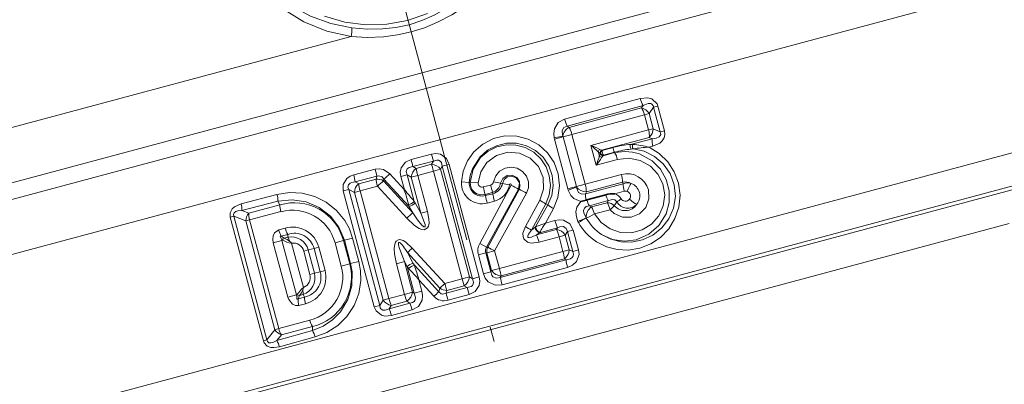
# Model space of a CAD drawing. Extents: x 0 to 210, y 0 to 297.
# Drawn here: x 72 to 105, y 149 to 162 of the extents above; entities that cross this region are included whole.
import ezdxf

# ---------------------------------------------------------------- set-up
doc = ezdxf.new("R2010")
doc.units = 0
doc.linetypes.add('DASHDOT', pattern=[18.5, 12, -3, 0.5, -3])

msp = doc.modelspace()

# ---------------------------------------------------------------- linework, layer by layer
at = {"color": 7, "linetype": 'DASHDOT', "lineweight": 13}
msp.add_line((79.103, 183.721), (100.095, 105.378), dxfattribs=at)
at = {"color": 7, "lineweight": 13}
for p, q in [((104.386, 164.867), (67.061, 154.866)), ((68.042, 154.575), (104.071, 164.228)), ((69.093, 153.026), (103.907, 162.355)), ((83.155, 161.009), (63.853, 155.837)), ((92.759, 158.95), (90.246, 158.269)), ((92.863, 158.724), (90.337, 158.035)), ((92.863, 158.724), (92.8, 158.638)), ((93.349, 158.697), (93.207, 158.659)), ((93.349, 158.697), (93.567, 157.883)), ((90.399, 157.994), (92.8, 158.638)), ((90.49, 157.76), (92.903, 158.411)), ((93.054, 158.451), (92.903, 158.411)), ((93.038, 157.908), (92.903, 158.411)), ((93.207, 158.659), (93.054, 158.451)), ((93.189, 157.948), (93.054, 158.451)), ((93.207, 158.659), (93.425, 157.844)), ((90.195, 157.681), (90.49, 157.76)), ((90.399, 157.994), (90.337, 158.035)), ((90.49, 157.76), (90.933, 156.106)), ((91.119, 157.397), (93.038, 157.908)), ((93.189, 157.948), (93.038, 157.908)), ((93.425, 157.844), (93.189, 157.948)), ((93.567, 157.883), (93.425, 157.844)), ((89.899, 157.646), (90.191, 157.702)), ((89.899, 157.646), (89.909, 157.604)), ((89.909, 157.604), (90.195, 157.681)), ((89.909, 157.604), (90.352, 155.95)), ((90.191, 157.702), (90.195, 157.681)), ((90.195, 157.681), (90.639, 156.027)), ((91.119, 157.397), (91.296, 156.735)), ((91.479, 157.236), (93.062, 157.66)), ((93.16, 157.617), (92.441, 157.429)), ((92.441, 157.429), (92.512, 157.427)), ((93.16, 157.617), (93.062, 157.66)), ((105.29, 157.193), (72.154, 148.315)), ((85.829, 157.105), (85.15, 156.923)), ((85.829, 157.105), (85.888, 156.873)), ((91.368, 157.178), (91.403, 157.049)), ((91.449, 157.13), (91.433, 157.138)), ((91.449, 157.13), (91.439, 157.116)), ((91.495, 157.229), (91.479, 157.236)), ((91.495, 157.229), (91.865, 157.327)), ((91.528, 157.054), (91.909, 157.156)), ((91.538, 157.069), (91.528, 157.054)), ((91.538, 157.069), (91.908, 157.168)), ((91.909, 157.156), (91.908, 157.168)), ((92.456, 157.272), (92.524, 157.279)), ((93.183, 157.369), (93.057, 157.336)), ((85.888, 156.873), (85.206, 156.691)), ((85.313, 156.632), (85.83, 156.771)), ((85.888, 156.873), (85.83, 156.771)), ((86.414, 156.763), (86.183, 156.701)), ((86.414, 156.763), (87.413, 153.031)), ((91.296, 156.735), (92.006, 156.926)), ((83.954, 156.604), (83.244, 156.415)), ((84.925, 155.92), (84.443, 156.449)), ((84.807, 156.359), (85.017, 156.415)), ((85.253, 155.534), (85.017, 156.415)), ((85.017, 156.415), (85.152, 156.341)), ((85.206, 156.691), (85.313, 156.632)), ((85.369, 156.399), (85.889, 156.538)), ((85.889, 156.538), (86.127, 156.602)), ((86.847, 152.964), (85.889, 156.538)), ((86.183, 156.701), (86.127, 156.602)), ((87.085, 153.027), (86.127, 156.602)), ((86.183, 156.701), (87.183, 152.97)), ((90.933, 156.106), (92.14, 156.427)), ((84.003, 156.37), (83.288, 156.181)), ((83.288, 156.181), (83.407, 156.121)), ((83.407, 156.121), (83.981, 156.275)), ((84.003, 156.37), (83.981, 156.275)), ((84.246, 156.274), (84.233, 156.218)), ((84.233, 156.218), (85.202, 155.151)), ((85.077, 155.373), (84.246, 156.274)), ((84.925, 155.92), (84.807, 156.359)), ((85.369, 156.399), (85.152, 156.341)), ((85.152, 156.341), (85.472, 155.144)), ((85.369, 156.399), (85.69, 155.203)), ((87.078, 156.168), (86.819, 156.183)), ((87.111, 156.166), (87.078, 156.168)), ((87.111, 156.166), (87.376, 156.152)), ((87.545, 156.015), (87.79, 156.08)), ((88.121, 156.144), (88.187, 156.133)), ((90.639, 156.027), (90.933, 156.106)), ((92.197, 156.123), (90.938, 155.791)), ((90.971, 155.858), (92.171, 156.179)), ((92.171, 156.179), (92.197, 156.123)), ((105.192, 156.069), (75.264, 148.05)), ((75.582, 148.009), (105.121, 155.924)), ((80.689, 155.763), (79.501, 155.453)), ((82.891, 155.882), (83.074, 155.931)), ((83.923, 152.033), (82.891, 155.882)), ((84.105, 152.082), (83.074, 155.931)), ((83.074, 155.931), (83.261, 155.836)), ((83.452, 155.887), (83.261, 155.836)), ((83.261, 155.836), (84.22, 152.258)), ((83.452, 155.887), (84.03, 156.041)), ((83.452, 155.887), (84.411, 152.309)), ((84.03, 156.041), (85.006, 154.979)), ((88.474, 156.07), (87.427, 154.141)), ((87.605, 155.768), (87.847, 155.833)), ((87.605, 155.768), (87.617, 155.727)), ((87.617, 155.727), (87.86, 155.792)), ((88.717, 155.946), (87.654, 154.018)), ((88.734, 155.936), (87.692, 154.013)), ((87.847, 155.833), (87.86, 155.792)), ((88.983, 155.813), (87.924, 153.891)), ((88.734, 155.936), (88.717, 155.946)), ((90.352, 155.95), (90.639, 156.027)), ((90.352, 155.95), (90.364, 155.91)), ((90.364, 155.91), (90.645, 156.007)), ((90.639, 156.027), (90.645, 156.007)), ((90.971, 155.858), (90.938, 155.791)), ((92.227, 155.875), (91.913, 155.792)), ((80.72, 155.54), (79.526, 155.232)), ((80.786, 155.418), (80.72, 155.54)), ((85.077, 155.373), (85.061, 155.428)), ((85.279, 155.487), (85.253, 155.534)), ((85.472, 155.144), (85.279, 155.487)), ((87.676, 155.479), (87.918, 155.544)), ((89.426, 155.572), (88.944, 154.699)), ((89.619, 155.453), (89.145, 154.58)), ((89.619, 155.453), (89.691, 155.419)), ((91.071, 155.39), (91.699, 155.561)), ((91.668, 155.492), (91.146, 155.353)), ((91.699, 155.561), (91.668, 155.492)), ((79.526, 155.232), (79.755, 155.142)), ((79.755, 155.142), (80.786, 155.418)), ((79.782, 154.921), (80.817, 155.195)), ((85.202, 155.151), (85.077, 155.373)), ((85.69, 155.203), (85.472, 155.144)), ((89.691, 155.419), (89.284, 154.686)), ((89.878, 155.299), (89.613, 154.813)), ((91.146, 155.353), (91.071, 155.39)), ((91.762, 155.26), (91.237, 155.119)), ((76.119, 147.055), (105.023, 154.8)), ((79.138, 155.011), (79.258, 155.043)), ((80.237, 150.911), (79.138, 155.011)), ((80.357, 150.944), (79.258, 155.043)), ((79.258, 155.043), (79.652, 154.886)), ((79.782, 154.921), (79.652, 154.886)), ((79.652, 154.886), (80.619, 151.276)), ((79.782, 154.921), (80.749, 151.311)), ((89.284, 154.687), (89.613, 154.813)), ((89.929, 154.898), (89.613, 154.813)), ((90.693, 154.863), (90.707, 154.835)), ((90.961, 154.99), (90.969, 154.976)), ((80.748, 154.591), (80.963, 154.649)), ((89.271, 154.676), (89.145, 154.58)), ((89.271, 154.676), (89.284, 154.686)), ((89.978, 154.602), (89.318, 154.425)), ((89.409, 154.495), (89.318, 154.425)), ((90.014, 154.658), (89.409, 154.495)), ((89.409, 154.495), (89.42, 154.512)), ((90.014, 154.658), (89.978, 154.602)), ((90.34, 154.531), (90.268, 154.417)), ((90.34, 154.531), (90.538, 154.584)), ((90.34, 154.531), (90.518, 153.869)), ((90.538, 154.584), (90.715, 153.922)), ((80.567, 154.165), (80.852, 154.241)), ((80.567, 154.165), (81.051, 152.358)), ((80.833, 154.383), (81.048, 154.441)), ((80.833, 154.383), (80.925, 154.314)), ((80.847, 154.264), (80.844, 154.283)), ((80.852, 154.241), (80.847, 154.264)), ((80.847, 154.264), (80.875, 154.248)), ((80.875, 154.248), (80.852, 154.241)), ((81.336, 152.434), (80.852, 154.241)), ((81.05, 154.348), (80.925, 154.314)), ((81.048, 154.441), (81.05, 154.348)), ((81.569, 152.676), (81.175, 154.148)), ((82.62, 154.161), (82.899, 154.236)), ((82.827, 153.388), (82.62, 154.161)), ((82.899, 154.236), (82.93, 154.244)), ((83.106, 153.463), (82.899, 154.236)), ((83.202, 154.317), (82.93, 154.244)), ((82.93, 154.244), (83.137, 153.471)), ((83.202, 154.317), (83.409, 153.544)), ((87.654, 154.018), (87.427, 154.141)), ((90.062, 154.362), (89.399, 154.184)), ((90.062, 154.362), (90.268, 154.417)), ((90.062, 154.362), (90.193, 153.876)), ((90.268, 154.417), (90.398, 153.931)), ((81.579, 153.882), (81.728, 153.922)), ((81.579, 153.882), (81.786, 153.109)), ((81.922, 153.974), (81.728, 153.922)), ((81.728, 153.922), (81.935, 153.149)), ((82.079, 154.016), (81.922, 153.974)), ((82.129, 153.201), (81.922, 153.974)), ((82.286, 153.243), (82.079, 154.016)), ((85.219, 153.479), (85.029, 153.839)), ((85.029, 153.839), (86.105, 152.655)), ((85.186, 153.988), (86.27, 152.809)), ((87.631, 153.827), (87.382, 153.761)), ((87.799, 153.2), (87.631, 153.827)), ((87.631, 153.827), (87.668, 153.823)), ((87.654, 154.018), (87.692, 154.013)), ((87.924, 153.891), (87.668, 153.823)), ((87.823, 153.242), (87.668, 153.823)), ((88.08, 153.311), (87.924, 153.891)), ((90.193, 153.876), (88.08, 153.311)), ((90.193, 153.876), (90.398, 153.931)), ((90.398, 153.931), (90.518, 153.869)), ((90.518, 153.869), (90.715, 153.922)), ((82.827, 153.388), (83.106, 153.463)), ((83.106, 153.463), (83.137, 153.471)), ((83.409, 153.544), (83.137, 153.471)), ((84.659, 153.466), (84.923, 153.537)), ((84.931, 152.449), (84.659, 153.466)), ((85.196, 152.52), (84.923, 153.537)), ((85.012, 153.37), (84.923, 153.537)), ((85.255, 153.414), (85.219, 153.479)), ((87.55, 153.133), (87.382, 153.761)), ((90.299, 153.596), (88.111, 153.012)), ((90.239, 153.626), (88.14, 153.064)), ((90.239, 153.626), (90.299, 153.596)), ((81.786, 153.109), (81.935, 153.149)), ((82.129, 153.201), (81.935, 153.149)), ((82.286, 153.243), (82.129, 153.201)), ((85.012, 153.37), (85.249, 152.487)), ((85.066, 153.309), (85.012, 153.37)), ((86.066, 152.537), (85.255, 153.414)), ((87.799, 153.2), (87.55, 153.133)), ((87.823, 153.242), (87.799, 153.2)), ((88.08, 153.311), (87.823, 153.242)), ((90.345, 153.346), (88.172, 152.765)), ((85.908, 152.384), (85.405, 152.934)), ((85.405, 152.934), (85.506, 152.556)), ((86.105, 152.655), (86.27, 152.809)), ((86.847, 152.964), (86.27, 152.809)), ((86.847, 152.964), (87.085, 153.027)), ((86.912, 152.733), (86.847, 152.964)), ((87.183, 152.97), (87.085, 153.027)), ((87.413, 153.031), (87.183, 152.97)), ((88.14, 153.064), (88.111, 153.012)), ((84.931, 152.449), (85.196, 152.52)), ((85.249, 152.487), (85.196, 152.52)), ((85.506, 152.556), (85.249, 152.487)), ((86.066, 152.537), (86.105, 152.655)), ((86.307, 152.484), (87.014, 152.674)), ((86.307, 152.484), (86.338, 152.579)), ((86.912, 152.733), (86.338, 152.579)), ((87.014, 152.674), (86.912, 152.733)), ((87.078, 152.443), (87.014, 152.674)), ((81.051, 152.358), (81.336, 152.434)), ((81.36, 152.441), (81.336, 152.434)), ((81.343, 152.412), (81.336, 152.434)), ((81.343, 152.412), (81.36, 152.441)), ((81.35, 152.394), (81.343, 152.412)), ((81.436, 152.408), (81.391, 152.302)), ((81.605, 152.36), (81.391, 152.302)), ((81.436, 152.408), (81.561, 152.441)), ((81.605, 152.36), (81.561, 152.441)), ((84.105, 152.082), (84.22, 152.258)), ((84.411, 152.309), (84.22, 152.258)), ((84.931, 152.449), (84.411, 152.309)), ((84.416, 151.973), (85.106, 152.16)), ((85.006, 152.222), (84.488, 152.084)), ((85.106, 152.16), (85.006, 152.222)), ((86.375, 152.254), (87.078, 152.443)), ((81.637, 152.137), (81.421, 152.079)), ((83.923, 152.033), (84.105, 152.082)), ((84.416, 151.973), (84.488, 152.084)), ((84.494, 151.747), (85.181, 151.933)), ((81.783, 151.591), (80.749, 151.311)), ((80.619, 151.276), (80.357, 150.944)), ((80.749, 151.311), (80.619, 151.276)), ((80.683, 150.914), (81.871, 151.244)), ((81.867, 151.382), (80.836, 151.106)), ((81.867, 151.382), (81.871, 151.244)), ((80.237, 150.911), (80.357, 150.944)), ((80.836, 151.106), (80.683, 150.914)), ((80.772, 150.709), (81.956, 151.035))]:
    msp.add_line(p, q, dxfattribs=at)
at = {"color": 7, "lineweight": 35}
for p, q in [((90.991, 155.587), (91.616, 155.754)), ((90.793, 155.53), (90.967, 155.58)), ((90.967, 155.58), (90.991, 155.587)), ((89.591, 154.804), (89.6, 154.793))]:
    msp.add_line(p, q, dxfattribs=at)
at = {"color": 7, "lineweight": 13}
for points in [[(83.182, 161.3), (82.478, 161.443), (81.802, 161.689), (81.171, 162.033), (80.598, 162.467), (80.097, 162.985), (79.655, 163.62), (79.325, 164.321), (79.117, 165.067), (79.037, 165.837), (79.087, 166.61), (79.273, 167.389), (79.588, 168.125), (80.021, 168.797), (80.558, 169.389), (81.185, 169.883), (81.883, 170.27), (82.635, 170.539)], [(83.155, 161.009), (82.349, 161.188), (81.584, 161.496), (80.879, 161.925), (80.253, 162.462), (79.778, 163.018), (79.39, 163.638), (79.096, 164.309), (78.903, 165.015), (78.817, 165.742), (78.838, 166.475), (78.966, 167.197), (79.198, 167.892), (79.527, 168.546), (79.947, 169.145), (80.189, 169.421)], [(86.95, 162.026), (86.498, 161.735), (86.02, 161.483), (85.591, 161.304), (85.148, 161.164), (84.692, 161.064), (84.231, 161.004), (83.691, 160.983), (83.155, 161.009)], [(86.781, 162.264), (86.363, 161.973), (85.919, 161.722), (85.509, 161.541), (85.082, 161.403), (84.644, 161.31), (84.2, 161.261), (83.69, 161.257), (83.182, 161.3)], [(82.274, 161.683), (82.948, 161.489), (83.646, 161.4), (84.344, 161.42), (85.031, 161.547), (85.691, 161.777)], [(92.759, 158.95), (93.016, 158.975), (93.149, 158.94), (93.321, 158.773), (93.349, 158.697)], [(92.863, 158.724), (93.026, 158.783), (93.109, 158.783), (93.147, 158.768), (93.198, 158.702), (93.207, 158.659)], [(90.246, 158.269), (90.037, 158.152), (89.91, 157.94), (89.887, 157.79), (89.899, 157.646)], [(90.337, 158.035), (90.228, 157.994), (90.164, 157.886), (90.176, 157.743), (90.191, 157.702)], [(93.425, 157.844), (93.441, 157.759), (93.427, 157.719), (93.39, 157.679), (93.288, 157.634), (93.16, 157.617)], [(93.567, 157.883), (93.582, 157.762), (93.555, 157.642), (93.493, 157.544), (93.412, 157.471), (93.183, 157.369)], [(89.878, 155.299), (90.024, 155.665), (90.078, 156.055), (90.037, 156.448), (89.902, 156.822), (89.681, 157.152), (89.388, 157.418), (89.041, 157.606), (88.659, 157.705), (88.265, 157.71), (87.881, 157.619), (87.53, 157.438), (87.232, 157.178), (87.021, 156.881), (86.881, 156.544), (86.819, 156.183)], [(89.691, 155.419), (89.821, 155.73), (89.871, 156.065), (89.838, 156.401), (89.722, 156.721), (89.531, 157.003), (89.277, 157.228), (88.978, 157.384), (88.651, 157.464), (88.314, 157.464), (87.989, 157.386), (87.691, 157.233), (87.438, 157.015), (87.185, 156.622), (87.112, 156.399), (87.078, 156.168)], [(89.619, 155.453), (89.733, 155.75), (89.775, 156.065), (89.74, 156.382), (89.632, 156.682), (89.456, 156.949), (89.222, 157.166), (88.942, 157.322), (88.633, 157.407), (88.312, 157.415), (87.996, 157.345), (87.705, 157.2), (87.458, 156.989), (87.214, 156.607), (87.111, 156.166)], [(85.829, 157.105), (85.973, 157.125), (86.123, 157.101), (86.319, 156.959), (86.414, 156.763)], [(89.426, 155.572), (89.55, 155.942), (89.534, 156.333), (89.378, 156.693), (89.105, 156.974), (88.75, 157.139), (88.359, 157.169), (87.982, 157.06), (87.667, 156.825), (87.463, 156.513), (87.376, 156.152)], [(93.057, 157.336), (93.393, 157.129), (93.677, 156.853), (93.894, 156.52), (94.034, 156.14), (94.084, 155.74), (94.043, 155.339), (93.916, 154.963), (93.711, 154.625), (93.439, 154.34), (93.115, 154.123), (92.752, 153.98), (92.366, 153.918), (91.998, 153.937), (91.64, 154.031), (91.307, 154.198)], [(92.524, 157.279), (92.893, 157.198), (93.235, 157.03), (93.529, 156.782), (93.756, 156.461), (93.894, 156.091), (93.932, 155.699), (93.869, 155.312), (93.712, 154.957), (93.476, 154.653), (93.18, 154.419), (92.839, 154.261), (92.473, 154.187), (92.125, 154.197), (91.789, 154.281), (91.479, 154.437)], [(91.479, 154.437), (91.845, 154.275), (92.238, 154.217), (92.628, 154.265), (93.044, 154.445), (93.384, 154.74), (93.62, 155.124), (93.723, 155.499), (93.726, 155.89), (93.627, 156.268), (93.433, 156.608), (93.16, 156.884), (92.735, 157.114), (92.5, 157.175), (92.258, 157.196), (91.909, 157.156)], [(84.807, 156.359), (84.788, 156.503), (84.817, 156.652), (84.962, 156.837), (85.15, 156.923)], [(85.888, 156.873), (86.001, 156.908), (86.058, 156.904), (86.113, 156.876), (86.153, 156.827), (86.183, 156.701)], [(91.237, 155.119), (91.461, 154.83), (91.759, 154.62), (92.102, 154.505), (92.469, 154.493), (92.822, 154.588), (93.133, 154.779), (93.376, 155.052), (93.529, 155.388), (93.577, 155.757), (93.515, 156.119), (93.35, 156.445), (93.098, 156.708), (92.761, 156.894), (92.386, 156.968), (92.006, 156.926)], [(82.891, 155.882), (82.886, 156.102), (83.008, 156.296), (83.122, 156.371), (83.244, 156.415)], [(83.954, 156.604), (84.09, 156.62), (84.226, 156.595), (84.443, 156.449)], [(85.017, 156.415), (84.986, 156.525), (85.014, 156.615), (85.08, 156.664), (85.206, 156.691)], [(87.888, 156.187), (87.958, 156.379), (88.09, 156.535), (88.269, 156.638), (88.472, 156.673), (88.674, 156.636), (88.851, 156.533), (88.982, 156.374), (89.048, 156.18), (89.046, 155.991), (88.983, 155.813)], [(88.121, 156.144), (88.197, 156.301), (88.341, 156.396), (88.509, 156.404), (88.657, 156.329), (88.747, 156.194), (88.764, 156.033), (88.734, 155.936)], [(83.074, 155.931), (83.049, 156.012), (83.065, 156.09), (83.125, 156.144), (83.176, 156.164), (83.288, 156.181)], [(84.003, 156.37), (84.073, 156.385), (84.183, 156.347), (84.246, 156.274)], [(88.717, 155.946), (88.752, 156.147), (88.641, 156.321), (88.498, 156.375), (88.351, 156.35), (88.241, 156.261), (88.187, 156.133)], [(80.689, 155.763), (81.108, 155.829), (81.532, 155.808), (81.945, 155.701), (82.33, 155.508), (82.667, 155.239), (82.941, 154.903), (83.095, 154.62), (83.202, 154.317)], [(90.793, 155.53), (90.558, 155.628), (90.455, 155.736), (90.364, 155.91)], [(90.938, 155.791), (90.823, 155.773), (90.714, 155.834), (90.653, 155.964), (90.645, 156.007)], [(93.036, 155.917), (93.051, 155.617), (92.944, 155.338), (92.737, 155.128), (92.465, 155.015), (92.169, 155.017), (91.896, 155.136), (91.762, 155.26)], [(79.138, 155.011), (79.132, 155.156), (79.197, 155.286), (79.275, 155.355), (79.501, 155.453)], [(80.72, 155.54), (81.191, 155.588), (81.658, 155.519), (82.093, 155.335), (82.464, 155.049), (82.75, 154.677), (82.93, 154.244)], [(90.693, 154.863), (90.638, 155.019), (90.623, 155.191), (90.656, 155.34), (90.793, 155.53)], [(91.699, 155.561), (91.847, 155.602), (91.919, 155.586), (91.985, 155.516)], [(79.258, 155.043), (79.242, 155.104), (79.266, 155.161), (79.323, 155.198), (79.388, 155.218), (79.526, 155.232)], [(85.69, 155.203), (85.738, 154.951), (85.742, 154.816), (85.722, 154.709), (85.694, 154.654), (85.579, 154.593), (85.503, 154.603), (85.412, 154.639), (85.26, 154.739), (85.006, 154.979)], [(85.472, 155.144), (85.597, 154.825), (85.611, 154.771), (85.616, 154.718), (85.613, 154.7), (85.608, 154.693), (85.597, 154.688), (85.585, 154.689), (85.571, 154.696), (85.506, 154.752), (85.361, 154.926), (85.202, 155.151)], [(90.961, 154.99), (90.885, 155.151), (90.881, 155.238), (90.91, 155.31), (90.969, 155.362), (91.071, 155.39)], [(90.538, 154.584), (90.426, 154.79), (90.212, 154.909), (90.067, 154.92), (89.929, 154.898)], [(80.567, 154.165), (80.549, 154.277), (80.561, 154.396), (80.607, 154.495), (80.748, 154.591)], [(89.399, 154.184), (89.141, 154.154), (89.01, 154.185), (88.893, 154.29), (88.868, 154.354), (88.865, 154.479), (88.944, 154.699)], [(89.318, 154.425), (89.148, 154.351), (89.075, 154.336), (89.042, 154.342), (89.028, 154.352), (89.022, 154.369), (89.023, 154.393), (89.043, 154.443), (89.145, 154.58)], [(90.34, 154.531), (90.303, 154.641), (90.21, 154.699), (90.095, 154.69), (90.014, 154.658)], [(80.844, 154.283), (80.803, 154.349), (80.798, 154.368), (80.8, 154.375), (80.806, 154.383), (80.814, 154.385), (80.833, 154.383)], [(80.925, 154.314), (80.913, 154.293), (80.9, 154.286), (80.882, 154.282), (80.844, 154.283)], [(84.659, 153.466), (84.593, 153.798), (84.584, 153.974), (84.602, 154.112), (84.631, 154.184), (84.656, 154.219), (84.724, 154.261), (84.777, 154.266), (84.885, 154.234), (84.967, 154.186), (85.186, 153.988)], [(84.923, 153.537), (84.759, 153.971), (84.732, 154.081), (84.726, 154.129), (84.728, 154.151), (84.732, 154.163), (84.735, 154.168), (84.741, 154.172), (84.754, 154.172), (84.762, 154.169), (84.779, 154.159), (84.858, 154.078), (85.029, 153.839)], [(90.299, 153.596), (90.442, 153.628), (90.5, 153.669), (90.534, 153.722), (90.541, 153.785), (90.518, 153.869)], [(90.345, 153.346), (90.509, 153.413), (90.649, 153.536), (90.733, 153.768), (90.715, 153.922)], [(81.871, 151.244), (82.221, 151.39), (82.534, 151.603), (82.798, 151.873), (83.043, 152.276), (83.176, 152.728), (83.188, 153.199), (83.137, 153.471)], [(81.956, 151.035), (82.352, 151.188), (82.709, 151.418), (83.012, 151.717), (83.25, 152.076), (83.407, 152.478), (83.476, 152.905), (83.468, 153.227), (83.409, 153.544)], [(87.55, 153.133), (87.608, 152.99), (87.708, 152.865), (87.937, 152.753), (88.172, 152.765)], [(87.799, 153.2), (87.829, 153.083), (87.862, 153.035), (87.98, 152.982), (88.111, 153.012)], [(87.183, 152.97), (87.218, 152.858), (87.215, 152.802), (87.189, 152.746), (87.14, 152.706), (87.014, 152.674)], [(87.413, 153.031), (87.434, 152.888), (87.412, 152.738), (87.274, 152.539), (87.078, 152.443)], [(85.249, 152.487), (85.292, 152.342), (85.283, 152.27), (85.249, 152.216), (85.193, 152.179), (85.106, 152.16)], [(85.506, 152.556), (85.529, 152.412), (85.514, 152.261), (85.389, 152.045), (85.181, 151.933)], [(86.307, 152.484), (86.2, 152.458), (86.148, 152.468), (86.066, 152.537)], [(81.421, 152.079), (81.31, 152.074), (81.202, 152.12), (81.08, 152.277), (81.051, 152.358)], [(81.391, 152.302), (81.375, 152.291), (81.368, 152.289), (81.358, 152.292), (81.355, 152.295), (81.349, 152.306), (81.346, 152.355), (81.35, 152.394)], [(81.35, 152.394), (81.427, 152.416), (81.436, 152.408)], [(84.494, 151.747), (84.274, 151.726), (84.16, 151.753), (83.981, 151.9), (83.923, 152.033)], [(84.416, 151.973), (84.281, 151.926), (84.213, 151.927), (84.145, 151.966), (84.123, 152.001), (84.105, 152.082)], [(80.772, 150.709), (80.585, 150.68), (80.486, 150.687), (80.362, 150.733), (80.263, 150.843), (80.237, 150.911)], [(80.683, 150.914), (80.556, 150.856), (80.489, 150.841), (80.421, 150.845), (80.373, 150.884), (80.357, 150.944)]]:
    msp.add_lwpolyline(points, dxfattribs=at)
at = {"color": 7, "lineweight": 35}
msp.add_lwpolyline([(84.925, 155.92), (84.924, 155.922), (84.941, 155.89), (84.943, 155.886), (84.945, 155.884), (84.948, 155.885), (84.951, 155.886), (84.953, 155.888)], dxfattribs=at)
at = {"color": 7, "lineweight": 13}
for centre, radius, start, end in [((79.65, 161.49), 3.538, 352.1858, 356.9301), ((93.388, 159.097), 0.645, 193.1703, 215.4513), ((92.723, 158.266), 0.379, 29.2253, 78.3425), ((91.211, 158.502), 0.992, 193.6002, 208.1299), ((89.532, 157.529), 0.985, 13.5503, 28.1858), ((92.412, 157.717), 0.654, 354.9276, 16.9015), ((89.687, 153.862), 3.814, 63.058, 67.9526), ((89.258, 155.022), 3.017, 45.6143, 51.9279), ((92.742, 154.016), 3.426, 95.0382, 104.8326), ((92.61, 157.365), 0.181, 159.5028, 211.0064), ((92.685, 157.366), 0.184, 160.5978, 208.3769), ((92.311, 154.561), 2.873, 74.9459, 85.9922), ((93.801, 157.556), 0.645, 174.5487, 196.8297), ((91.503, 157.157), 0.137, 130.1756, 171.2981), ((91.583, 157.452), 0.349, 231.9488, 244.4102), ((91.726, 156.919), 0.349, 145.5898, 158.0512), ((91.569, 157.555), 0.331, 242.2904, 254.2903), ((91.56, 157.138), 0.127, 129.2804, 179.8844), ((91.549, 157.18), 0.127, 210.1156, 260.7196), ((91.576, 157.13), 0.127, 129.2962, 179.8905), ((91.559, 157.194), 0.127, 210.1095, 260.7038), ((92.182, 157.327), 0.318, 179.9052, 210.0948), ((92.821, 153.867), 3.425, 96.1237, 105.4609), ((91.247, 156.747), 0.78, 13.2747, 31.741), ((93.349, 152.099), 5.245, 93.1841, 99.0468), ((81.379, 155.892), 3.91, 11.7904, 15.3006), ((85.789, 156.352), 0.421, 36.5138, 84.4494), ((88.498, 157.861), 3.017, 338.0721, 344.3857), ((88.289, 159.08), 3.814, 322.0474, 326.942), ((91.509, 157.135), 0.137, 218.7019, 259.8244), ((91.765, 156.823), 0.331, 135.7089, 147.7086), ((81.881, 156.03), 1.416, 6.1147, 15.7884), ((82.173, 156.106), 1.849, 8.2044, 15.6191), ((80.979, 160.145), 5.066, 310.1621, 313.1435), ((85.566, 156.302), 0.417, 127.4705, 174.574), ((89.488, 157.525), 4.27, 192.0779, 195.2919), ((91.392, 156.202), 0.78, 358.259, 16.7253), ((92.333, 155.722), 0.73, 15.4686, 105.3257), ((83.672, 155.807), 0.412, 130.1255, 175.9651), ((84.866, 156.287), 1.469, 186.4868, 195.8141), ((84.024, 155.883), 0.394, 58.0227, 96.3227), ((86.866, 152.986), 4.169, 129.1691, 132.874), ((87.503, 156.141), 0.685, 176.4424, 284.6989), ((87.508, 156.145), 0.432, 176.9569, 284.6128), ((87.498, 156.141), 0.388, 176.2833, 285.9418), ((87.51, 156.144), 0.134, 176.6399, 285.2649), ((84.662, 155.213), 3.246, 11.0076, 15.4995), ((87.755, 156.21), 0.135, 284.9027, 349.9408), ((87.738, 156.204), 0.387, 286.398, 351.0255), ((87.758, 156.217), 0.437, 283.5391, 348.9792), ((86.773, 149.522), 6.758, 78.4972, 80.5072), ((87.741, 156.202), 0.682, 285.0623, 350.386), ((89.227, 160.769), 4.751, 257.3587, 260.1395), ((88.445, 156.083), 0.0321, 335.0214, 171.3676), ((92.25, 155.719), 0.466, 62.9155, 99.8262), ((92.971, 156.098), 0.776, 178.1068, 196.6721), ((92.346, 155.732), 0.419, 73.8676, 110.918), ((92.3, 155.717), 0.448, 15.3502, 68.7617), ((79.894, 155.537), 0.827, 0.1878, 15.8554), ((69.219, 151.302), 16.371, 14.5962, 16.3841), ((71.648, 144.301), 17.643, 39.5431, 41.1902), ((83.616, 154.933), 4.075, 11.8215, 15.3988), ((91.032, 156.407), 3.232, 190.9815, 195.4927), ((90.026, 158.795), 3.136, 240.327, 245.333), ((87.681, 153.506), 2.649, 60.5622, 66.5787), ((90.958, 156.258), 0.402, 218.867, 271.9757), ((91.843, 155.813), 0.906, 181.4043, 194.903), ((92.376, 155.962), 0.788, 195.2703, 210.6566), ((91.787, 155.408), 0.404, 31.8334, 71.8298), ((92.269, 155.718), 0.163, 68.2222, 104.8203), ((92.27, 155.706), 0.173, 16.8391, 70.2091), ((92.268, 155.716), 0.173, 319.7918, 13.1614), ((92.299, 155.722), 0.448, 321.2383, 14.6496), ((78.83, 155.263), 0.697, 357.4758, 15.8518), ((81.269, 153.804), 1.686, 14.8251, 106.6679), ((84.943, 155.873), 0.461, 284.919, 312.4856), ((84.987, 155.768), 0.405, 282.8253, 316.1455), ((91.589, 156.556), 4.058, 191.8005, 195.3932), ((88.468, 153.785), 2.027, 55.4095, 61.8289), ((91.86, 155.822), 0.9, 195.1133, 208.6741), ((90.909, 155.057), 0.876, 13.4104, 29.866), ((93.198, 154.593), 1.524, 142.7351, 148.4495), ((92.255, 155.698), 0.47, 220.7982, 326.8051), ((93.215, 153.959), 1.984, 123.137, 128.3151), ((92.346, 155.734), 0.421, 211.0981, 316.0189), ((92.271, 155.708), 0.165, 211.5942, 321.2114), ((80.074, 154.865), 0.423, 139.0614, 177.1523), ((80.473, 155.12), 0.719, 178.2321, 196.0773), ((81.621, 155.426), 0.836, 180.528, 196.0198), ((81.2, 153.773), 1.472, 15.2621, 105.083), ((88.862, 150.792), 5.692, 130.0156, 132.6456), ((90.706, 156.808), 1.721, 233.8335, 241.2617), ((91.392, 154.999), 0.432, 124.879, 181.2278), ((90.287, 154.89), 0.977, 13.5405, 28.2978), ((90.684, 156.538), 1.671, 310.1539, 316.6536), ((94.688, 151.325), 6.158, 145.4948, 148.821), ((91.228, 155.218), 1.338, 193.8514, 204.758), ((93.53, 149.218), 6.318, 113.9939, 116.6869), ((93.158, 150.612), 4.883, 116.6393, 120.1218), ((92.275, 155.71), 1.795, 209.1512, 237.3578), ((92.291, 155.718), 1.516, 209.2802, 237.6117), ((81.532, 154.786), 0.808, 193.9637, 209.9665), ((81.206, 153.776), 0.906, 15.36, 105.5252), ((81.775, 154.851), 0.836, 193.9802, 209.472), ((81.268, 153.802), 0.676, 14.6829, 109.0348), ((87.634, 152.251), 2.776, 57.0166, 61.8479), ((89.499, 154.708), 0.231, 187.8973, 247.0298), ((89.522, 154.732), 0.244, 190.9223, 245.0625), ((89.941, 154.224), 0.379, 30.5418, 84.4396), ((81.35, 155.173), 1.04, 242.8573, 260.3071), ((80.707, 153.712), 0.641, 50.4116, 70.0877), ((81.156, 153.765), 0.593, 15.384, 100.3117), ((80.433, 153.985), 0.716, 17.9258, 30.5137), ((80.746, 153.761), 0.577, 42.1108, 50.3257), ((81.228, 153.789), 0.364, 14.8852, 98.3773), ((87.876, 153.896), 0.512, 151.3316, 195.3131), ((87.693, 153.756), 1.758, 14.0928, 22.3876), ((88.503, 150.328), 4.939, 132.183, 134.6982), ((87.816, 153.902), 0.199, 144.4593, 202.0406), ((88.023, 153.875), 0.359, 157.2838, 188.3358), ((84.362, 147.392), 7.412, 61.2714, 63.3013), ((88.883, 153.497), 1.363, 5.4515, 16.1515), ((90.019, 153.935), 0.379, 305.5604, 359.4582), ((81.479, 153.021), 1.686, 283.3321, 15.1749), ((85.317, 153.043), 0.447, 102.7097, 133.0349), ((91.63, 153.718), 1.338, 185.242, 196.1486), ((81.361, 152.999), 0.593, 289.6883, 14.616), ((81.477, 153.022), 0.676, 280.9652, 15.317), ((81.41, 153.014), 0.906, 284.4747, 14.6401), ((81.404, 153.014), 1.472, 284.917, 14.7379), ((85.42, 152.896), 0.545, 107.6651, 130.5608), ((75.614, 144.434), 12.966, 40.9657, 43.2001), ((74.525, 149.802), 11.322, 16.0594, 18.6029), ((88.148, 153.449), 0.385, 212.4633, 268.8672), ((81.435, 153.014), 0.364, 291.6227, 15.1148), ((86.667, 153.075), 0.421, 305.5506, 353.4862), ((93.255, 154.156), 5.27, 192.5372, 195.3035), ((82.233, 151.876), 1.04, 129.6964, 147.143), ((80.946, 152.821), 0.641, 319.9123, 339.5884), ((81.005, 152.798), 0.577, 339.6743, 347.8892), ((80.844, 152.447), 0.717, 359.5222, 12.0917), ((84.773, 152.58), 0.427, 303.0653, 351.9566), ((82.044, 156.576), 5.7, 312.6728, 314.8853), ((86.336, 152.971), 0.392, 233.8149, 270.2845), ((82.679, 151.285), 3.821, 14.6925, 18.2842), ((82.198, 152.303), 0.808, 180.0334, 196.0364), ((82.44, 152.367), 0.836, 180.5278, 196.0196), ((84.561, 152.488), 0.412, 214.0349, 259.8745), ((86.657, 152.89), 1.781, 194.3181, 202.0162), ((83.407, 151.478), 1.83, 14.3749, 21.8658), ((86.243, 152.687), 0.452, 222.1193, 286.9217), ((83.121, 151.4), 1.416, 14.2116, 23.8853), ((82.594, 151.793), 0.836, 193.9802, 209.472), ((80.975, 151.506), 0.423, 212.8477, 250.9386), ((81.154, 150.833), 0.827, 14.1446, 29.8122), ((80.096, 150.539), 0.697, 14.1482, 32.5243)]:
    msp.add_arc(centre, radius, start, end, dxfattribs=at)
at = {"color": 7, "lineweight": 35}
msp.add_arc((91.891, 154.777), 1.015, 88.7595, 105.7087, dxfattribs=at)
at = {"color": 7, "lineweight": 13}
for centre, major_axis, ratio, start_param, end_param in [((92.811, 158.386), (0.078, -0.29), 0.317519, 1.570092, 2.529769), ((90.432, 157.744), (-0.167, -0.249), 0.712237, 4.029743, 5.312049), ((92.946, 157.883), (0.121, 0.275), 0.768312, 4.159286, 5.265492), ((91.53, 157.152), (-0.0259, 0.0966), 0.238733, 0.595419, 2.546173), ((85.896, 156.54), (0.078, -0.29), 0.0225, 3.787555, 4.712392), ((84.062, 156.05), (0.077, -0.29), 0.112658, 3.792201, 4.712475), ((90.875, 156.09), (-0.077, 0.29), 0.200445, 3.731064, 4.712643), ((92.406, 155.889), (-0.109, -0.279), 0.216255, 3.733373, 4.870073), ((91.696, 155.242), (-0.275, 0.121), 0.79968, 4.277906, 5.146872), ((92.477, 155.625), (0.234, -0.187), 0.216256, 4.554705, 5.691405), ((91.178, 155.103), (0.262, 0.146), 0.050386, 3.756651, 4.909782), ((90.022, 154.351), (0.078, -0.29), 0.139929, 1.57068, 2.576866), ((88.069, 153.308), (-0.078, 0.29), 0.037481, 3.700537, 4.712397), ((86.285, 152.813), (-0.078, 0.29), 0.050478, 1.570779, 2.494859), ((84.451, 152.32), (-0.078, 0.29), 0.140661, 1.570661, 2.488232), ((80.841, 151.336), (-0.078, 0.29), 0.318422, 1.569921, 2.396442)]:
    msp.add_ellipse(centre, major_axis=major_axis, ratio=ratio, start_param=start_param, end_param=end_param, dxfattribs=at)

doc.saveas('drawing.dxf')
